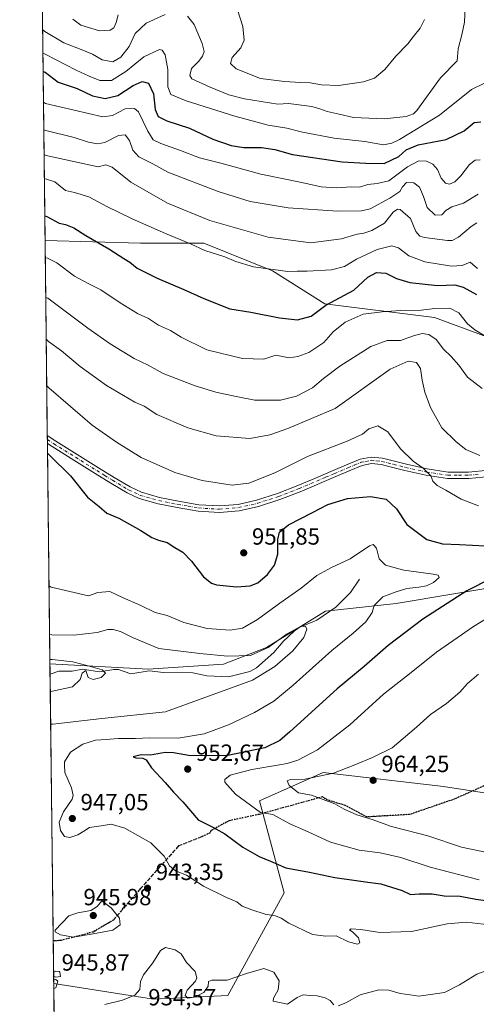
# Model space of a CAD drawing. Units: metres. Extents: x 579863 to 583310, y 4754344 to 4756698.
# Drawn here: x 579863 to 580059, y 4755399 to 4755821 of the extents above; entities that cross this region are included whole.
import ezdxf

# ---------------------------------------------------------------- set-up
doc = ezdxf.new("R2010")
doc.units = ezdxf.units.M
doc.header["$MEASUREMENT"] = 0
for name, pattern in [('DGN Style 3', [2.307223458686699, 1.648016756204785, -0.6592067024819142]), ('DGN Style 4', [2.6384748266838614, 1.318413404963828, -0.6592067024819142, 0.001648016756204785, -0.6592067024819142]), ('DGN Style 5', [1.1536117293433497, 0.4944050268614355, -0.6592067024819142])]:
    doc.linetypes.add(name, pattern=pattern)
for name, color, linetype, lineweight in [('Arbolado forestal CxS', 92, 'Continuous', 0), ('Camino Cxs', 7, 'Continuous', 0), ('Camino eje', 30, 'DGN Style 4', 13), ('Comarca CxS', 21, 'Continuous', 0), ('Comunidad Autónoma CxS', 142, 'Continuous', 0), ('Corriente natural lineal', 142, 'Continuous', 13), ('Curva de nivel maestra', 30, 'Continuous', 30), ('Curva de nivel normal', 30, 'Continuous', 0), ('Espacio natural protegido CxS', 121, 'Continuous', 0), ('Municipio CxS', 4, 'Continuous', 0), ('Provincia CxS', 1, 'Continuous', 0), ('Punto de cota en terreno', 7, 'Continuous', 0), ('Ruta', 7, 'DGN Style 5', 30), ('Rótulo de punto de cota en terreno', 7, 'Continuous', 0), ('Senda', 7, 'DGN Style 3', 0)]:
    doc.layers.add(name, color=color, linetype=linetype, lineweight=lineweight)
doc.styles.add('Style-Arial', font='txt')

# ---------------------------------------------------------------- blocks, each defined once
blk = doc.blocks.new('*U6')
at = {"layer": 'Arbolado forestal CxS', "color": 92, "linetype": 'Continuous', "lineweight": 0}
for points in [[(580113.3574999999, 4755481.6325, 965.7617000000029), (580045.1051000003, 4755492.2509, 962.4183000000049), (579993.5371000003, 4755498.318700001, 957.9168999999965), (579966.2358999997, 4755486.185500001, 956.3092000000034), (579976.8523000004, 4755446.7509, 947.3352000000014), (579952.5840999996, 4755402.7665, 939.5844000000071), (579920.7330999998, 4755401.2509, 937.4085000000051), (579878.023, 4755407.924900001, 945.2704999999987), (579876.4267999995, 4755544.7906, 934.813500000004), (579918.4533000002, 4755542.4507, 936.0831999999937), (579950.8443, 4755544.6479, 939.3549000000058), (579969.2112999996, 4755551.803900001, 940.9716000000045), (579994.4972999999, 4755567.2839, 941.3656999999948), (580024.7827000003, 4755570.6425, 945.7385999999971), (580074.2389000002, 4755578.884500001, 951.4579999999987)], [(580063.6429000003, 4755684.861300001, 970.5801000000066), (580041.2698999997, 4755693.1043, 968.9679999999935), (579994.1687000003, 4755698.992900001, 975.744200000001), (579971.7959000003, 4755713.123500001, 980.1965000000055), (579942.3580999998, 4755724.8991, 981.5129000000015), (579915.2751000002, 4755724.899700001, 977.9054999999935), (579874.3130000001, 4755726.0384, 972.1811000000017), (579868.4008999999, 4756232.9856, 1031.355800000005)]]:
    blk.add_polyline3d(points, dxfattribs=at)
blk = doc.blocks.new('5PATER')
at = {"layer": 'Punto de cota en terreno', "linetype": 'Continuous', "lineweight": 0}
h = blk.add_hatch(color=51, dxfattribs=at)
edge = h.paths.add_edge_path()
edge.add_ellipse((0, 0), major_axis=(-0.1095731443231308, -0.1110710700762829), ratio=0.9994222409660322, start_angle=0, end_angle=360)

msp = doc.modelspace()

# ---------------------------------------------------------------- linework, layer by layer
at = {"layer": 'Arbolado forestal CxS', "color": 92, "linetype": 'Continuous', "lineweight": 0, "extrusion": (0.001351931906944468, -0.1159246680496241, 0.9932570883802961), "elevation": -549556.385970355, "flags": 128}
msp.add_lwpolyline([(635293.1457045913, 4716733.585124127), (635293.1457045913, 4717244.008637519)], dxfattribs=at)
at = {"layer": 'Arbolado forestal CxS', "color": 92, "linetype": 'Continuous', "lineweight": 0, "extrusion": (0.002888439093435282, -0.2476663762983848, 0.9688410720912024), "elevation": -1175216.613959496, "flags": 128}
msp.add_lwpolyline([(635295.339671052, 4600832.303852549), (635295.339671052, 4600918.501456394)], dxfattribs=at)
at = {"layer": 'Arbolado forestal CxS', "color": 92, "linetype": 'Continuous', "lineweight": 0, "extrusion": (0.001366702846516545, -0.1172311908052599, 0.993103710609174), "elevation": -555772.845697213, "flags": 128}
msp.add_lwpolyline([(635274.2751181256, 4715921.886139251), (635274.2751181256, 4715923.587789151)], dxfattribs=at)
at = {"layer": 'Arbolado forestal CxS', "color": 92, "linetype": 'Continuous', "lineweight": 0, "extrusion": (0.001358594063093606, -0.1165356470446218, 0.9931855804380484), "elevation": -552469.7136366487, "flags": 128}
msp.add_lwpolyline([(635274.2748751584, 4716308.287030618), (635274.2748751584, 4716309.988540248)], dxfattribs=at)
at = {"layer": 'Arbolado forestal CxS', "color": 92, "linetype": 'Continuous', "lineweight": 0, "extrusion": (0.00190436950772097, -0.1632895188862187, 0.986576356091451), "elevation": -774504.0570170386, "flags": 128}
msp.add_lwpolyline([(635294.9246634434, 4684870.075466174), (635294.9246634434, 4684965.727887304)], dxfattribs=at)
at = {"layer": 'Arbolado forestal CxS', "color": 92, "linetype": 'Continuous', "lineweight": 0, "extrusion": (0.002127161127337297, -0.1822813451662997, 0.9832441133258327), "elevation": -864694.4609644763, "flags": 128}
msp.add_lwpolyline([(635328.7541705667, 4669055.829641221), (635328.7541705667, 4669060.361886409)], dxfattribs=at)
at = {"layer": 'Arbolado forestal CxS', "color": 92, "linetype": 'Continuous', "lineweight": 0, "extrusion": (-0.001092490931913593, 0.09368152796475541, 0.9956016159999703), "elevation": 445802.6543138368, "flags": 128}
msp.add_lwpolyline([(-635291.2230155371, -4727367.309385878), (-635291.2230155373, -4727482.04992588)], dxfattribs=at)
at = {"layer": 'Arbolado forestal CxS', "color": 92, "linetype": 'Continuous', "lineweight": 0, "extrusion": (-0.0003419480934794146, 0.02932624267808554, 0.9995698347598769), "elevation": 140204.8226319727, "flags": 128}
msp.add_lwpolyline([(-635283.5600185706, -4746253.401711873), (-635283.5600185707, -4746271.592372795)], dxfattribs=at)
at = {"layer": 'Arbolado forestal CxS', "color": 92, "linetype": 'Continuous', "lineweight": 0, "extrusion": (0.0005240235341004259, -0.04493472672500178, 0.9989897876021984), "elevation": -212434.7701644615, "flags": 128}
msp.add_lwpolyline([(635291.8364024995, 4743498.764831383), (635291.8364024995, 4743568.245340859)], dxfattribs=at)
at = {"layer": 'Arbolado forestal CxS', "color": 92, "linetype": 'Continuous', "lineweight": 0}
msp.add_polyline3d([(579876.4267999995, 4755544.7906, 934.813500000004), (579874.3130000001, 4755726.0384, 972.1811000000017), (579915.2751000002, 4755724.899700001, 977.9054999999935), (579942.3580999998, 4755724.8991, 981.5129000000015), (579971.7959000003, 4755713.123500001, 980.1965000000055), (579994.1687000003, 4755698.992900001, 975.744200000001), (580041.2698999997, 4755693.1043, 968.9679999999935), (580063.6429000003, 4755684.861300001, 970.5801000000066), (580100.1457000002, 4755671.9079, 970.9964000000037), (580139.0049000002, 4755670.729499999, 970.9217000000064), (580180.2187000001, 4755670.728900001, 979.8001999999979), (580220.2549000002, 4755670.7281, 984.8986000000004), (580247.1057000002, 4755668.3167, 985.2109000000056), (580244.9121000003, 4755636.9003, 978.0141000000004), (580228.6475000001, 4755601.872099999, 973.1450999999943), (580206.4981000006, 4755594.4889, 972.2483000000066), (580139.0034999996, 4755582.4155, 963.951199999996), (580074.2389000002, 4755578.884500001, 951.4579999999987), (580024.7827000003, 4755570.6425, 945.7385999999971), (579994.4972999999, 4755567.2839, 941.3656999999948), (579969.2112999996, 4755551.803900001, 940.9716000000045), (579950.8443, 4755544.6479, 939.3549000000058), (579918.4533000002, 4755542.4507, 936.0831999999937)], close=True, dxfattribs=at)
for points in [[(579876.4267999995, 4755544.7906, 934.813500000004), (579918.4533000002, 4755542.4507, 936.0831999999937), (579950.8443, 4755544.6479, 939.3549000000058), (579969.2112999996, 4755551.803900001, 940.9716000000045), (579994.4972999999, 4755567.2839, 941.3656999999948), (580024.7827000003, 4755570.6425, 945.7385999999971), (580074.2389000002, 4755578.884500001, 951.4579999999987), (580139.0034999996, 4755582.4155, 963.951199999996), (580206.4981000006, 4755594.4889, 972.2483000000066), (580228.6475000001, 4755601.872099999, 973.1450999999943), (580244.9121000003, 4755636.9003, 978.0141000000004), (580247.1057000002, 4755668.3167, 985.2109000000056), (580220.2549000002, 4755670.7281, 984.8986000000004), (580180.2187000001, 4755670.728900001, 979.8001999999979), (580139.0049000002, 4755670.729499999, 970.9217000000064), (580100.1457000002, 4755671.9079, 970.9964000000037), (580063.6429000003, 4755684.861300001, 970.5801000000066), (580041.2698999997, 4755693.1043, 968.9679999999935), (579994.1687000003, 4755698.992900001, 975.744200000001), (579971.7959000003, 4755713.123500001, 980.1965000000055), (579942.3580999998, 4755724.8991, 981.5129000000015), (579915.2751000002, 4755724.899700001, 977.9054999999935), (579874.3130000001, 4755726.0384, 972.1811000000017)], [(579878.023, 4755407.924900001, 945.2704999999987), (579920.7330999998, 4755401.2509, 937.4085000000051), (579952.5840999996, 4755402.7665, 939.5844000000071), (579976.8523000004, 4755446.7509, 947.3352000000014), (579966.2358999997, 4755486.185500001, 956.3092000000034), (579993.5371000003, 4755498.318700001, 957.9168999999965), (580045.1051000003, 4755492.2509, 962.4183000000049), (580113.3574999999, 4755481.6325, 965.7617000000029), (580177.0597000001, 4755481.6315, 980.7118999999948), (580230.1451000003, 4755466.463500001, 979.6445999999996), (580283.2301000003, 4755449.778700001, 954.0090000000055), (580306.4474999999, 4755432.7291, 944.6827000000048), (580336.9855000004, 4755424.1799, 938.2339999999967), (580364.9139, 4755427.2739, 940.0043000000006), (580366.4479, 4755432.970899999, 939.3326999999991), (580380.7755000005, 4755444.432700001, 941.8730999999971), (580410.3849, 4755452.0733, 949.3880000000064), (580439.9946999997, 4755463.5339, 956.3031000000047), (580464.8283000002, 4755470.219699999, 963.2146999999969), (580484.8865, 4755477.860300001, 966.4075000000012), (580520.2269000001, 4755493.1417, 970.6876999999951), (580553.6573000001, 4755500.782099999, 973.0008999999991), (580591.8629000001, 4755503.646700001, 973.4305000000023), (580605.5027000001, 4755487.9857, 982.0832999999985)], [(579878.8323999997, 4755338.519300001, 942.1483000000007), (579878.023, 4755407.924900001, 945.2704999999987), (579920.7330999998, 4755401.2509, 937.4085000000051), (579952.5840999996, 4755402.7665, 939.5844000000071), (579976.8523000004, 4755446.7509, 947.3352000000014), (579966.2358999997, 4755486.185500001, 956.3092000000034), (579993.5371000003, 4755498.318700001, 957.9168999999965), (580045.1051000003, 4755492.2509, 962.4183000000049), (580113.3574999999, 4755481.6325, 965.7617000000029), (580177.0597000001, 4755481.6315, 980.7118999999948), (580230.1451000003, 4755466.463500001, 979.6445999999996), (580283.2301000003, 4755449.778700001, 954.0090000000055), (580306.4474999999, 4755432.7291, 944.6827000000048), (580336.9855000004, 4755424.1799, 938.2339999999967), (580364.9139, 4755427.2739, 940.0043000000006), (580366.4479, 4755432.970899999, 939.3326999999991), (580380.7755000005, 4755444.432700001, 941.8730999999971), (580410.3849, 4755452.0733, 949.3880000000064), (580439.9946999997, 4755463.5339, 956.3031000000047)]]:
    msp.add_polyline3d(points, dxfattribs=at)
at = {"layer": 'Camino Cxs', "color": 7, "linetype": 'Continuous', "lineweight": 0, "extrusion": (0.002178371369657576, -0.1868533974977931, 0.982385394100354), "elevation": -886401.8937843476, "flags": 128}
msp.add_lwpolyline([(635274.274996642, 4665091.46126698), (635274.274996642, 4665094.901698482)], dxfattribs=at)
at = {"layer": 'Camino Cxs', "color": 7, "linetype": 'Continuous', "lineweight": 0}
for points in [[(580064.8501000004, 4755624.960100001, 966.4832000000025), (580055.9001000002, 4755624.130100001, 964.064599999998), (580046.8101000004, 4755624.110099999, 964.7265999999945), (580037.5601000004, 4755625.550100001, 965.1021999999939), (580028.5201000003, 4755627.520099999, 960.5050000000047), (580023.3201000001, 4755628.860099999, 957.747199999998), (580018.3800999997, 4755630.100099999, 957.1965999999958), (580014.1700999998, 4755630.5101, 956.2911000000023), (580010.1501000002, 4755629.7301, 956.0861000000004), (580004.6501000002, 4755627.420100001, 956.0843000000023), (579998.9001000002, 4755624.9801, 958.7114000000003), (579983.6901000004, 4755618.5001, 960.7158999999956), (579974.8701, 4755615.130100001, 960.1103000000004), (579965.7200999996, 4755612.1801, 958.7197000000016), (579957.4600999998, 4755610.290100001, 955.5295000000042), (579949.0701000001, 4755609.5801, 955.7456999999995), (579939.9200999998, 4755610.140100001, 956.6924), (579930.9200999998, 4755611.6801, 955.5148999999947), (579922.7600999996, 4755613.3301, 956.5757000000013), (579914.6601, 4755615.610099999, 958.6785999999993), (579909.4501, 4755618.040100001, 958.922900000005), (579902.5201000003, 4755622.170100001, 959.073900000003), (579895.7801000001, 4755626.3301, 957.4593000000023), (579886.5900999998, 4755632.050100001, 960.0194999999949), (579877.3800999997, 4755637.8101, 958.6861999999965), (579875.3300999999, 4755639.1501, 959.149900000004), (579875.3262999998, 4755639.152600001, 959.1502999999939), (579875.2868999997, 4755642.532199999, 959.7933000000049), (579875.2901, 4755642.530099999, 959.793399999995), (579878.9001000002, 4755640.170100001, 959.9281000000047), (579888.0701000001, 4755634.440099999, 960.5301999999939), (579897.2600999996, 4755628.720100001, 959.1967000000004), (579903.9700999996, 4755624.5701, 959.8886000000057), (579910.7701000003, 4755620.520099999, 959.9962999999989), (579915.6401000004, 4755618.2501, 958.6667000000016), (579923.4200999998, 4755616.0601, 958.1487999999954), (579931.4401000004, 4755614.440099999, 957.1477000000014), (579940.2401000002, 4755612.9301, 959.905899999998), (579949.0401, 4755612.390100001, 958.7225999999937), (579957.0301000001, 4755613.0701, 957.6478000000062), (579964.9700999996, 4755614.890100001, 960.136599999998), (579973.9401000004, 4755617.780099999, 960.5111000000034), (579982.6401000004, 4755621.100099999, 961.4375), (579990.2200999996, 4755624.3301, 962.4315999999964), (579997.8101000004, 4755627.5601, 960.2020000000049), (580003.5601000004, 4755630.0001, 959.0687000000034), (580009.3300999999, 4755632.4301, 959.142200000002), (580014.0401, 4755633.350099999, 958.6848000000028), (580018.8601000002, 4755632.870100001, 959.8861000000034), (580024.0100999996, 4755631.5801, 961.5871999999945), (580029.1700999998, 4755630.2501, 963.2059000000008), (580038.0701000001, 4755628.3101, 966.2639999999956), (580047.0201000003, 4755626.920100001, 966.7722999999969), (580055.7701000003, 4755626.9301, 965.8488000000071), (580064.5601000004, 4755627.7501, 966.4850000000006)], [(579875.2868999997, 4755642.532199999, 959.7933000000049), (579875.2901, 4755642.530099999, 959.793399999995), (579878.9001000002, 4755640.170100001, 959.9281000000047), (579888.0701000001, 4755634.440099999, 960.5301999999939), (579897.2600999996, 4755628.720100001, 959.1967000000004), (579903.9700999996, 4755624.5701, 959.8886000000057), (579910.7701000003, 4755620.520099999, 959.9962999999989), (579915.6401000004, 4755618.2501, 958.6667000000016), (579923.4200999998, 4755616.0601, 958.1487999999954), (579931.4401000004, 4755614.440099999, 957.1477000000014), (579940.2401000002, 4755612.9301, 959.905899999998), (579949.0401, 4755612.390100001, 958.7225999999937), (579957.0301000001, 4755613.0701, 957.6478000000062), (579964.9700999996, 4755614.890100001, 960.136599999998), (579973.9401000004, 4755617.780099999, 960.5111000000034), (579982.6401000004, 4755621.100099999, 961.4375), (579990.2200999996, 4755624.3301, 962.4315999999964), (579997.8101000004, 4755627.5601, 960.2020000000049), (580003.5601000004, 4755630.0001, 959.0687000000034), (580009.3300999999, 4755632.4301, 959.142200000002), (580014.0401, 4755633.350099999, 958.6848000000028), (580018.8601000002, 4755632.870100001, 959.8861000000034), (580024.0100999996, 4755631.5801, 961.5871999999945), (580029.1700999998, 4755630.2501, 963.2059000000008), (580038.0701000001, 4755628.3101, 966.2639999999956), (580047.0201000003, 4755626.920100001, 966.7722999999969), (580055.7701000003, 4755626.9301, 965.8488000000071), (580064.5601000004, 4755627.7501, 966.4850000000006)], [(580064.8501000004, 4755624.960100001, 966.4832000000025), (580055.9001000002, 4755624.130100001, 964.064599999998), (580046.8101000004, 4755624.110099999, 964.7265999999945), (580037.5601000004, 4755625.550100001, 965.1021999999939), (580028.5201000003, 4755627.520099999, 960.5050000000047), (580023.3201000001, 4755628.860099999, 957.747199999998), (580018.3800999997, 4755630.100099999, 957.1965999999958), (580014.1700999998, 4755630.5101, 956.2911000000023), (580010.1501000002, 4755629.7301, 956.0861000000004), (580004.6501000002, 4755627.420100001, 956.0843000000023), (579998.9001000002, 4755624.9801, 958.7114000000003), (579983.6901000004, 4755618.5001, 960.7158999999956), (579974.8701, 4755615.130100001, 960.1103000000004), (579965.7200999996, 4755612.1801, 958.7197000000016), (579957.4600999998, 4755610.290100001, 955.5295000000042), (579949.0701000001, 4755609.5801, 955.7456999999995), (579939.9200999998, 4755610.140100001, 956.6924), (579930.9200999998, 4755611.6801, 955.5148999999947), (579922.7600999996, 4755613.3301, 956.5757000000013), (579914.6601, 4755615.610099999, 958.6785999999993), (579909.4501, 4755618.040100001, 958.922900000005), (579902.5201000003, 4755622.170100001, 959.073900000003), (579895.7801000001, 4755626.3301, 957.4593000000023), (579886.5900999998, 4755632.050100001, 960.0194999999949), (579877.3800999997, 4755637.8101, 958.6861999999965), (579875.3300999999, 4755639.1501, 959.149900000004), (579875.3262999998, 4755639.152600001, 959.1503999999987)]]:
    msp.add_polyline3d(points, dxfattribs=at)
at = {"layer": 'Camino eje', "color": 30, "linetype": 'DGN Style 4', "lineweight": 13}
msp.add_polyline3d([(579875.3065999999, 4755640.842399999, 959.4710999999952), (579875.3101000004, 4755640.840100001, 959.4712000000001), (579878.1401000004, 4755638.9901, 959.3362999999954), (579882.7451, 4755636.110099999, 960.5945999999967), (579887.3300999999, 4755633.245100001, 960.327099999995), (579896.5201000003, 4755627.5251, 958.353099999993), (579899.8750999998, 4755625.450099999, 958.555600000007), (579903.2451, 4755623.370100001, 959.763699999996), (579910.1101000002, 4755619.280099999, 959.5957999999956), (579915.1501000002, 4755616.9301, 958.6576999999961), (579923.0900999998, 4755614.6951, 957.3603000000004), (579931.1801000005, 4755613.0601, 956.2372999999935), (579935.5800999999, 4755612.3051, 957.1760000000068), (579940.0800999999, 4755611.5351, 958.3932999999961), (579949.0551000005, 4755610.985099999, 957.2308000000049), (579957.2451, 4755611.6801, 956.5555000000023), (579965.3450999996, 4755613.5351, 959.3686000000017), (579974.4051000001, 4755616.4551, 960.2317999999941), (579983.1651, 4755619.800100001, 961.061400000006), (579994.5601000004, 4755624.655099999, 960.974199999997), (579998.3551000003, 4755626.270099999, 959.4584000000032), (580004.1051000003, 4755628.710100001, 957.5773000000045), (580006.8551000003, 4755629.8651, 957.4646999999969), (580009.7401000002, 4755631.0801, 957.5668000000006), (580011.7500999998, 4755631.470100001, 956.9483000000038), (580014.1051000003, 4755631.9301, 957.3372999999993), (580016.5151000004, 4755631.690099999, 957.785600000003), (580018.6201, 4755631.485099999, 958.483699999997), (580023.6651, 4755630.220100001, 959.6946000000027), (580028.8450999996, 4755628.8851, 961.9162999999972), (580037.8151000004, 4755626.9301, 965.721399999995), (580046.9151, 4755625.515100001, 965.7425999999978), (580051.4600999998, 4755625.5251, 965.2875000000058), (580055.8350999998, 4755625.530099999, 964.9542999999976), (580060.3101000004, 4755625.9451, 965.434500000003)], dxfattribs=at)
at = {"layer": 'Comarca CxS', "color": 21, "linetype": 'Continuous', "lineweight": 0, "flags": 128}
msp.add_lwpolyline([(582254.2455475881, 4754372.108433504), (580958.8444352347, 4754356.737524049), (580133.9444684726, 4754346.94946491), (579890.4300006079, 4754344.059982417), (579863.4500006092, 4756657.509982391)], dxfattribs=at)
at = {"layer": 'Comunidad Autónoma CxS', "color": 142, "linetype": 'Continuous', "lineweight": 0, "flags": 128}
msp.add_lwpolyline([(580133.9444684726, 4754346.94946491), (579890.4300006079, 4754344.059982417), (579863.4500006092, 4756657.509982391), (580065.3879298702, 4756659.907547059), (583261.9800006361, 4756697.859982393), (583267.516678413, 4756242.837510965), (583290.130000636, 4754384.399982415), (582254.2455475881, 4754372.108433504), (580958.8444352347, 4754356.737524049)], close=True, dxfattribs=at)
at = {"layer": 'Corriente natural lineal', "color": 142, "linetype": 'Continuous', "lineweight": 13}
msp.add_polyline3d([(580009, 4755581, 942.3702000000048), (580005.1420999998, 4755575.3234, 941.7734000000056), (579998.9771999996, 4755569.0823, 941.304999999993), (579990.7840999998, 4755563.5196, 940.8369999999996), (579983.2799000005, 4755560.2948, 940.7737999999954), (579981.0564000001, 4755558.825200001, 940.7207999999956), (579976.3658999996, 4755554.351500001, 940.4137000000047), (579972.3060999997, 4755549.677200001, 939.9633999999934), (579964.9543000003, 4755543.122099999, 939.2687000000006), (579962.1306999996, 4755541.469900001, 938.936799999996), (579952.9488000004, 4755539.253000001, 937.9461000000011), (579943.6928000003, 4755539.707900001, 937.1781000000047), (579937.6253000004, 4755540.8586, 937.0240000000049), (579925.0257000001, 4755541.1073, 936.0448999999935), (579918.9748000001, 4755541.741699999, 936.0173000000068), (579911.0696999999, 4755540.4387, 935.7592000000004), (579905.8562000003, 4755542.306399999, 935.7066000000051), (579903.8043999998, 4755542.3474, 935.5521000000008), (579897.6983000003, 4755541.379100001, 934.9483999999939), (579890.3937999997, 4755542.465100001, 934.7847999999941), (579885.9064999997, 4755541.591600001, 934.5059000000037), (579880.2933, 4755541.6327, 934.2244000000064), (579876.4787999997, 4755540.3347, 933.9872999999935)], dxfattribs=at)
at = {"layer": 'Curva de nivel maestra', "color": 30, "linetype": 'Continuous', "lineweight": 30, "flags": 128}
for points, elevation in [([(579873.4693999998, 4755798.375600001), (579874.4100000003, 4755798.1601), (579879.9699999997, 4755793.9101), (579888.0499999998, 4755791.200099999), (579894.5999999996, 4755788.0801), (579900.0999999996, 4755786.870100001), (579905.4500000002, 4755788.130100001), (579912.1200000001, 4755792.470100001), (579915.9000000004, 4755794.120100001), (579918.6200000001, 4755793.450099999), (579920.7599999999, 4755788.860099999), (579921.5300000003, 4755782.120100001), (579922.8600000005, 4755779.200099999), (579926.5700000003, 4755777.280099999), (579936.1600000003, 4755774.170100001), (579946.29, 4755769.530099999), (579954.0099999999, 4755766.700099999), (579959.5199999996, 4755765.960100001), (579967.0899999999, 4755765.940099999), (579972.8600000005, 4755764.9901), (579980.3300000001, 4755762.960100001), (580001.6600000003, 4755759.7601), (580011.8399999999, 4755759.1501), (580019.7000000002, 4755758.970100001), (580025.8899999997, 4755762.0101), (580029.0999999996, 4755764.890100001), (580034.25, 4755767.020099999), (580046.1799999997, 4755769.350099999), (580053.8899999997, 4755773.0701), (580058.2699999996, 4755776.640100001), (580061.1100000005, 4755776.850099999)], 1000), ([(579874.1900000004, 4755736.5891), (579875.1299999999, 4755736.3301), (579880.4000000004, 4755733.420100001), (579883.0599999996, 4755732.870100001), (579886.6399999997, 4755731.5001), (579891.7999999998, 4755728.140100001), (579901.6200000001, 4755722.5101), (579908.0199999996, 4755718.3301), (579910.7199999997, 4755716.770099999), (579913.8399999999, 4755714.220100001), (579922.2999999998, 4755709.9001), (579933.8300000001, 4755705.1501), (579942.3399999999, 4755701.2401), (579953.4900000002, 4755696.850099999), (579962.5, 4755695.4301), (579974.7300000004, 4755692.880100001), (579982.5599999996, 4755692.100099999), (579988.3399999999, 4755693.630100001), (579994.6699999999, 4755698.360099999), (580006.6699999999, 4755704.780099999), (580012.5999999996, 4755710.4101), (580016.3099999996, 4755712.360099999), (580020.3200000003, 4755712.0101), (580024.8600000005, 4755709.7301), (580030.6200000001, 4755708.050100001), (580042.54, 4755706.790100001), (580049.8600000005, 4755707.040100001), (580053.4299999997, 4755706.1501), (580059.1799999997, 4755702.870100001)], 975), ([(579875.3740999997, 4755635.0549), (579876.3200000003, 4755634.050100001), (579885.1600000003, 4755625.300100001), (579892.4800000004, 4755616.1601), (579897.54, 4755612.220100001), (579900.79, 4755609.3301), (579906.0099999999, 4755607.100099999), (579915.4100000003, 4755601.950099999), (579920.0899999999, 4755598.880100001), (579922.9600000001, 4755597.7501), (579926.6799999997, 4755596.800100001), (579929.9800000004, 4755594.550100001), (579933.3399999999, 4755592.640100001), (579937.1100000005, 4755588.6801), (579942.29, 4755581.9901), (579945.6200000001, 4755579.380100001), (579947.7400000002, 4755578.670100001), (579956.3499999996, 4755577.780099999), (579962.1600000003, 4755578.170100001), (579965.4800000004, 4755579.540100001), (579969.6600000003, 4755583.020099999), (579972.7100000001, 4755587.020099999), (579974.0700000003, 4755591.690099999), (579974.0999999996, 4755598.020099999), (579974.8200000003, 4755601.140100001), (579978.6600000003, 4755604.360099999), (579989, 4755609.5601), (579995.4800000004, 4755612.970100001), (580003.9299999997, 4755615.540100001), (580013.8200000003, 4755616.4001), (580020.4400000004, 4755615.2501), (580024.9800000004, 4755611.120100001), (580029.3899999997, 4755604.4001), (580037.9000000004, 4755598.0601), (580044.6699999999, 4755596.140100001), (580051.9900000002, 4755595.9001), (580063.0499999998, 4755595.2501)], 950), ([(580065.5, 4755581.340100001), (580055.0099999999, 4755576.100099999), (580036.1699999999, 4755563.860099999), (580021.3399999999, 4755552.5801), (580011, 4755543.6501), (579999.4800000004, 4755534.040100001), (579979.25, 4755515.620100001), (579974.9699999997, 4755512.020099999), (579968.5599999996, 4755508.800100001), (579952.5899999999, 4755505.600099999), (579936.6500000004, 4755505.4001), (579929.3700000001, 4755506.7401), (579925.7300000004, 4755506.790100001), (579919.5, 4755505.700099999), (579915.5800000001, 4755505.7501), (579912.1200000001, 4755505.0101), (579913.2000000002, 4755504.5101), (579916.1799999997, 4755504.4301), (579917.7199999997, 4755503.640100001), (579919.9100000003, 4755500.2301), (579925.7800000003, 4755493.920100001), (579929.3799999999, 4755489.770099999), (579933.3200000003, 4755485.670100001), (579939.9900000002, 4755478.0001), (579946.1699999999, 4755474.8301), (579951.4199999999, 4755472.030099999), (579959.1100000005, 4755466.2401), (579966.1100000005, 4755462.280099999), (579971, 4755460.2401), (579977.4800000004, 4755457.4001), (579987.5800000001, 4755455.5701), (579998.4800000004, 4755453.2501), (580007.6699999999, 4755452.040100001), (580012.7000000002, 4755451.2501), (580018.1799999997, 4755450.540100001), (580027.2999999998, 4755447.7301), (580030.9699999997, 4755445.950099999), (580034.5899999999, 4755446.280099999), (580040.2300000004, 4755446.3201), (580045.3399999999, 4755445.470100001), (580052.1799999997, 4755445.2501), (580058.9600000001, 4755444.0701), (580070.5999999996, 4755442.380100001)], 950)]:
    msp.add_lwpolyline(points, dxfattribs=dict(at, elevation=elevation))
at = {"layer": 'Curva de nivel normal', "color": 30, "linetype": 'Continuous', "lineweight": 0, "flags": 128}
for points, elevation in [([(579935.3799999999, 4755822.060000001), (579938.1799999997, 4755818.52), (579941.6600000003, 4755810.359999999), (579942.4600000001, 4755806.980000001), (579941.7999999998, 4755805.02), (579940.2000000002, 4755802.859999999), (579937.0999999996, 4755799.710000001), (579936.2999999998, 4755796.77), (579937.1699999999, 4755795.33), (579945.1399999997, 4755791.730000001), (579953.1399999997, 4755788.460000001), (579959.8399999999, 4755786.74), (579974.0300000003, 4755784.390000001), (579978.7000000002, 4755784.710000001), (579988.7100000001, 4755783.390000001), (579992.1399999997, 4755782.51), (579995.1799999997, 4755781.300000001), (580000.3099999996, 4755780.220000001), (580006.5300000003, 4755778.689999999), (580019.6200000001, 4755778.199999999), (580029, 4755779.15), (580032.2100000001, 4755780.33), (580033.5700000003, 4755781.74), (580043.7400000002, 4755795.779999999), (580050.9800000004, 4755803.02), (580051.2999999998, 4755808.100000001), (580052.9900000002, 4755814.189999999), (580054.1100000005, 4755819.609999999), (580054.4199999999, 4755826.039999999)], 1010), ([(579956.8499999996, 4755824.779999999), (579959.04, 4755817.77), (579959.5899999999, 4755811.789999999), (579958.29, 4755808.5), (579954.5, 4755804.449999999), (579953.8600000005, 4755801.880000001), (579956.2000000002, 4755799.529999999), (579966.6699999999, 4755795.49), (579977, 4755794.199999999), (579983.8300000001, 4755793.74), (579987.9699999997, 4755793.65), (579992.8300000001, 4755792.67), (580000, 4755792.470000001), (580010.7199999997, 4755794.060000001), (580015.4400000004, 4755795.57), (580019.9400000004, 4755799.350000001), (580024.6500000004, 4755805.02), (580029.8200000003, 4755810.350000001), (580032.0700000003, 4755813.350000001), (580035.04, 4755817.02), (580036.8799999999, 4755820.689999999)], 1015), ([(579873.2594, 4755816.388499999), (579874.2000000002, 4755815.619999999), (579882.3899999997, 4755810.77), (579889.8200000003, 4755807.890000001), (579894.6600000003, 4755805.92), (579898.8300000001, 4755803.369999999), (579903.4199999999, 4755802.600000001), (579906.8600000005, 4755804.550000001), (579910.3300000001, 4755809.15), (579912.9800000004, 4755814.680000001), (579917.6100000005, 4755819.09), (579925.8200000003, 4755822.779999999)], 1010), ([(579886.2000000002, 4755820.880000001), (579889.6299999999, 4755818.310000001), (579897.5999999996, 4755815.779999999), (579902.1799999997, 4755816.07), (579903.7400000002, 4755817.199999999), (579904.8399999999, 4755819.350000001), (579905.7199999997, 4755822.640000001)], 1015), ([(579873.3765000004, 4755806.343699999), (579874.3200000003, 4755805.83), (579887.5899999999, 4755799.07), (579893.1900000004, 4755796.380000001), (579897.7599999999, 4755794.539999999), (579902.8600000005, 4755794.539999999), (579909, 4755798.460000001), (579916.6299999999, 4755804.76), (579923.3600000005, 4755807.789999999), (579924.5800000001, 4755807.600000001), (579925.8499999996, 4755805.529999999), (579926.8799999999, 4755799.24), (579926.9100000003, 4755791.930000001), (579928.2699999996, 4755788.65), (579934.8099999996, 4755785.939999999), (579955.5999999996, 4755779.300000001), (579969.9000000004, 4755775.430000001), (579978, 4755774.100000001), (579984.6699999999, 4755772.439999999), (579998.2599999999, 4755769.83), (580011.3099999996, 4755768.390000001), (580019.4000000004, 4755767.08), (580022.9900000002, 4755767.699999999), (580026.1500000004, 4755769.279999999), (580043.3899999997, 4755779.789999999), (580057, 4755790.699999999), (580062.3399999999, 4755793.300000001)], 1005), ([(579873.6213999996, 4755785.3464), (579874.5599999996, 4755784.720000001), (579899.0199999996, 4755779.039999999), (579903.2599999999, 4755779.630000001), (579908.7199999997, 4755782.439999999), (579912.5999999996, 4755782.550000001), (579914.3499999996, 4755781.199999999), (579918.3300000001, 4755772.9), (579920.6600000003, 4755769.199999999), (579924, 4755767.560000001), (579932.3399999999, 4755764.58), (579940.5, 4755761.470000001), (579949.6399999997, 4755759.15), (579966.8300000001, 4755754.42), (579984.3399999999, 4755750.91), (579992.6699999999, 4755749.060000001), (579999, 4755748.609999999), (580005.6699999999, 4755749.039999999), (580009, 4755748.970000001), (580012.6699999999, 4755750.060000001), (580016.6699999999, 4755750.529999999), (580021.6699999999, 4755751.67), (580029.6699999999, 4755757.550000001), (580034.5300000003, 4755760.15), (580037.7800000003, 4755760.02), (580040.5199999996, 4755758.75), (580042.4800000004, 4755756.470000001), (580044.04, 4755752.730000001), (580045.9100000003, 4755750.59), (580047.6699999999, 4755750.15), (580049.8600000005, 4755751.16), (580052.4699999997, 4755753.76), (580056.2400000002, 4755758.59), (580058.6699999999, 4755760.480000001), (580060.7800000003, 4755760.609999999)], 995), ([(579873.7599999999, 4755773.462900001), (579874.7000000002, 4755773.109999999), (579886.7599999999, 4755770.140000001), (579892.9400000004, 4755768.199999999), (579896.75, 4755767.430000001), (579899.9600000001, 4755768.09), (579905.7300000004, 4755770.970000001), (579908.6699999999, 4755771.359999999), (579910.54, 4755768.949999999), (579911.9600000001, 4755764.710000001), (579914.5, 4755761.84), (579920.5800000001, 4755758.92), (579926.9500000002, 4755755.300000001), (579948.5199999996, 4755747.07), (579962.2699999996, 4755742.74), (579978.4400000004, 4755740.060000001), (579999.7699999996, 4755738.609999999), (580009.9100000003, 4755738.84), (580013.6500000004, 4755739.65), (580022, 4755744.220000001), (580026.3399999999, 4755747), (580027.5, 4755749.060000001), (580029.2599999999, 4755750.850000001), (580032.4199999999, 4755750.77), (580034.8200000003, 4755748.84), (580036.5199999996, 4755744.869999999), (580038.1200000001, 4755740.130000001), (580041.5599999996, 4755736.91), (580044.2800000003, 4755737.09), (580046.04, 4755738.930000001), (580048.6900000004, 4755740.430000001), (580053.5899999999, 4755741.99), (580059.9800000004, 4755745.930000001)], 990), ([(579873.8838999998, 4755762.835000001), (579874.8200000003, 4755762.51), (579897.0800000001, 4755757.67), (579900.3399999999, 4755758.470000001), (579903.1500000004, 4755757.449999999), (579911.0300000003, 4755751.050000001), (579926.79, 4755742.119999999), (579944.9900000002, 4755734.57), (579969.9199999999, 4755727.470000001), (579988.2300000004, 4755725.100000001), (580001.3399999999, 4755726.82), (580008.0099999999, 4755728.77), (580010.8600000005, 4755729.230000001), (580014.2999999998, 4755730.380000001), (580019.7599999999, 4755733.52), (580023.4900000002, 4755738.220000001), (580025.3200000003, 4755739.52), (580026.4600000001, 4755739.310000001), (580030.9100000003, 4755735.51), (580033.1900000004, 4755729.9), (580034.9500000002, 4755727.92), (580036.9600000001, 4755727.310000001), (580046.7199999997, 4755726), (580048.79, 4755726.060000001), (580051.5199999996, 4755727.5), (580056.8600000005, 4755732.09), (580059.3899999997, 4755733.66)], 985), ([(580059.6299999999, 4755714.140000001), (580056.4800000004, 4755716.82), (580053, 4755715.359999999), (580048.4500000002, 4755715.029999999), (580037.0300000003, 4755716.939999999), (580030.1399999997, 4755719.449999999), (580025.7800000003, 4755722.9), (580022.8600000005, 4755723.74), (580016.6799999997, 4755722.279999999), (580007.7999999998, 4755718.060000001), (580002.6699999999, 4755714.960000001), (579997, 4755713.439999999), (579986.6699999999, 4755712.890000001), (579982.3399999999, 4755712.970000001), (579978.3399999999, 4755712.810000001), (579963.6699999999, 4755714.850000001), (579956.0999999996, 4755717.029999999), (579951.4199999999, 4755719.109999999), (579942.8200000003, 4755721.83), (579936.7000000002, 4755724.630000001), (579925.8899999997, 4755729.02), (579911.6200000001, 4755735.34), (579900.8600000005, 4755740.66), (579893.0999999996, 4755744.779999999), (579886.9800000004, 4755746.66), (579883.0899999999, 4755747.439999999), (579878.4900000002, 4755751.130000001), (579874.9400000004, 4755752.32), (579874.0038000002, 4755752.5548)], 980), ([(579874.3968000002, 4755718.8543), (579875.3300000001, 4755718.5), (579879.3099999996, 4755716.52), (579886.9299999997, 4755710.74), (579892.7999999998, 4755707.680000001), (579898.1799999997, 4755705.01), (579906.4600000001, 4755699.359999999), (579914, 4755694.869999999), (579918.6699999999, 4755692.65), (579923, 4755689.800000001), (579928.0800000001, 4755687.57), (579932.6299999999, 4755684.74), (579943.6200000001, 4755679.310000001), (579958.9299999997, 4755675.550000001), (579968.1100000005, 4755675.220000001), (579973.1600000003, 4755676.960000001), (579979, 4755675.880000001), (579982.6699999999, 4755676.34), (579987.3399999999, 4755678.16), (579993.8099999996, 4755682.32), (579997.8499999996, 4755686.9), (580002.9500000002, 4755691.07), (580010.6699999999, 4755694.59), (580018.7199999997, 4755695.460000001), (580026.5, 4755696.02), (580035.5300000003, 4755696.230000001), (580041.3399999999, 4755696.9), (580047.79, 4755697.08), (580051.6200000001, 4755695.039999999), (580055.3600000005, 4755690.449999999), (580058.4800000004, 4755687.779999999), (580069, 4755681.34)], 970), ([(579874.5965999998, 4755701.726100001), (579875.5300000003, 4755701.300000001), (579892.6200000001, 4755688.58), (579902.1600000003, 4755681.84), (579912.5800000001, 4755675.600000001), (579918.5199999996, 4755672.66), (579924.9900000002, 4755669.16), (579938.7000000002, 4755663.84), (579947.4900000002, 4755661.17), (579956.2699999996, 4755659.289999999), (579964.2699999996, 4755657.689999999), (579975.2000000002, 4755657.689999999), (579982.0800000001, 4755659.42), (579988.9100000003, 4755663.02), (579993.6699999999, 4755667.029999999), (580000.6799999997, 4755672.279999999), (580013.8899999997, 4755680.67), (580020.8899999997, 4755683.199999999), (580026.6699999999, 4755683.289999999), (580032.2199999997, 4755685.220000001), (580035.8799999999, 4755686.180000001), (580038.7699999996, 4755685.859999999), (580041.9100000003, 4755683.720000001), (580045.0599999996, 4755679.5), (580048.3200000003, 4755676.439999999), (580051.7000000002, 4755672.689999999), (580055.4199999999, 4755667.609999999), (580061.6900000004, 4755662.74)], 965), ([(580060.5899999999, 4755633.939999999), (580054.5899999999, 4755636.609999999), (580050.4400000004, 4755639.92), (580044.3099999996, 4755645.82), (580039.4500000002, 4755654.59), (580037.0899999999, 4755661.109999999), (580035.9699999997, 4755666.32), (580035.2699999996, 4755671.289999999), (580033.4400000004, 4755673.789999999), (580029.9299999997, 4755674.4), (580022.2400000002, 4755670.9), (579998.6699999999, 4755654.09), (579978.4100000003, 4755645.550000001), (579970.6100000005, 4755642.810000001), (579962.1200000001, 4755641.310000001), (579947.6100000005, 4755642.359999999), (579935.54, 4755645.800000001), (579922.2300000004, 4755651.59), (579916.8499999996, 4755655.140000001), (579912.7999999998, 4755656.9), (579900.6600000003, 4755664), (579889.3099999996, 4755672.16), (579881.3300000001, 4755678.84), (579875.75, 4755682.82), (579874.806, 4755683.768999999)], 960), ([(579875.0384000001, 4755663.8399), (579875.9800000004, 4755662.930000001), (579894.5300000003, 4755647.050000001), (579905, 4755639.699999999), (579915.5800000001, 4755633.199999999), (579930, 4755626.76), (579941.5800000001, 4755623.300000001), (579954.4600000001, 4755621.230000001), (579961.6399999997, 4755622.15), (579972.7699999996, 4755626.539999999), (579986.75, 4755633.59), (580003.7699999996, 4755640.109999999), (580010.3399999999, 4755643.180000001), (580013.0599999996, 4755645.460000001), (580016.9299999997, 4755646.699999999), (580021.2599999999, 4755644.130000001), (580026.6399999997, 4755636.850000001), (580032, 4755631.52), (580036.4000000004, 4755628.550000001), (580039.6200000001, 4755625.32), (580040.4900000002, 4755623.02), (580042.3099999996, 4755621.130000001), (580046.0199999996, 4755619.130000001), (580052.6600000003, 4755615.33), (580060.04, 4755612.390000001)], 955), ([(579876.0372000001, 4755578.194599999), (579876.9699999997, 4755577.630000001), (579892.9699999997, 4755573.869999999), (579896.9199999999, 4755575.310000001), (579902.0199999996, 4755575.779999999), (579907.5199999996, 4755573.210000001), (579915.3499999996, 4755569.699999999), (579921.5199999996, 4755566.83), (579926.6699999999, 4755565.49), (579933.75, 4755562.52), (579943.8399999999, 4755559.939999999), (579953.6699999999, 4755559.15), (579959, 4755559.99), (579965.4100000003, 4755563.76), (579974.9800000004, 4755570.720000001), (579984.0899999999, 4755577.15), (579990.7199999997, 4755582.57), (579997.0199999996, 4755586.050000001), (580005, 4755589.730000001), (580013.3200000003, 4755595.359999999), (580014.9100000003, 4755595.859999999), (580016.3799999999, 4755594.359999999), (580017.4600000001, 4755589.689999999), (580020.2300000004, 4755586.980000001), (580028.1200000001, 4755584.869999999), (580040.6900000004, 4755583.17), (580042.7300000004, 4755582.75), (580043.2000000002, 4755581.800000001), (580040.7100000001, 4755579.600000001), (580037.8399999999, 4755578.24), (580034.5499999998, 4755577.57), (580029.3700000001, 4755577.050000001), (580024.75, 4755575.58), (580019.0999999996, 4755573.41), (580015.3899999997, 4755569.77), (580014.4699999997, 4755566.76), (580011.75, 4755562.82), (580006.4100000003, 4755557.890000001), (579997.1600000003, 4755550.49), (579980.7000000002, 4755535.689999999), (579972.3399999999, 4755528.859999999), (579964.04, 4755523.949999999), (579953, 4755518.680000001), (579942.5700000003, 4755514.800000001), (579931.3200000003, 4755512.91), (579919.0199999996, 4755513.039999999), (579913.1100000005, 4755512.800000001), (579905.5899999999, 4755512.800000001), (579900.5800000001, 4755512.350000001), (579895.9800000004, 4755512.109999999), (579890.5800000001, 4755510.32), (579885.2800000003, 4755506.890000001), (579882.6799999997, 4755502.789999999), (579882.7264, 4755501.565300001), (579882.8499999996, 4755498.300000001), (579885.7000000002, 4755491.730000001), (579886.4000000004, 4755488.430000001), (579885.9400000004, 4755486.859999999), (579882.2400000002, 4755481.4), (579880.3799999999, 4755477.039999999), (579880.9800000004, 4755473.369999999), (579882.7000000002, 4755470.890000001), (579885, 4755470.430000001), (579888.3899999997, 4755471.609999999), (579890.9000000004, 4755473.130000001), (579893.4299999997, 4755474.76), (579898.3499999996, 4755475.439999999), (579902.6699999999, 4755476.17), (579908.4699999997, 4755474.390000001), (579919.7199999997, 4755468.15), (579925.3600000005, 4755462.369999999), (579927.6399999997, 4755458.32), (579930.1600000003, 4755456.17), (579934.9000000004, 4755454.25), (579942.2699999996, 4755449.619999999), (579952.0599999996, 4755444.74), (579956.5199999996, 4755442.869999999), (579958.79, 4755440.939999999), (579962.9699999997, 4755439.49), (579968.5899999999, 4755437.59), (579973.0800000001, 4755436.869999999), (579975.4400000004, 4755435.92), (579978.8300000001, 4755433.699999999), (579989, 4755428.84), (579994.6699999999, 4755428.109999999), (579999.0199999996, 4755428.34), (580004.4000000004, 4755425.730000001), (580008.1500000004, 4755424.800000001), (580009.2800000003, 4755425.369999999), (580008.6399999997, 4755427.52), (580006.2199999997, 4755429.91), (580004.8099999996, 4755430.82), (580005.5599999996, 4755431.24), (580009.6600000003, 4755431.08), (580017.7400000002, 4755429.77), (580031.3399999999, 4755430.119999999), (580046.5700000003, 4755433.430000001), (580054.9900000002, 4755434.210000001), (580064.6600000003, 4755433.02)], 945), ([(580096.0899999999, 4755584.050000001), (580057.8600000005, 4755560.76), (580042.04, 4755549.800000001), (580031.1600000003, 4755541.050000001), (580019.3600000005, 4755531.84), (580004.8799999999, 4755518.630000001), (579991.04, 4755507.92), (579982.6600000003, 4755503.550000001), (579978.0899999999, 4755502.109999999), (579974.8174999999, 4755501.565300001), (579962.8899999997, 4755499.58), (579953.7100000001, 4755497.08), (579951.4100000003, 4755495.24), (579951.3600000005, 4755494.039999999), (579955.8799999999, 4755488.9), (579966.6699999999, 4755481.140000001), (579971.9800000004, 4755480.26), (579979.2100000001, 4755476.289999999), (579987.0300000003, 4755472.859999999), (579996.5800000001, 4755468.350000001), (580008.9800000004, 4755465), (580017.8799999999, 4755463.779999999), (580026.8300000001, 4755461.91), (580039.3399999999, 4755457.680000001), (580060.3399999999, 4755452.289999999)], 955), ([(579876.7279000003, 4755518.968499999), (579877.6600000003, 4755518.939999999), (579898.6699999999, 4755521.34), (579925.9100000003, 4755524.26), (579963.1799999997, 4755537.859999999), (579972.8099999996, 4755543.689999999), (579980.54, 4755550.4), (579985.1799999997, 4755556), (579986.5199999996, 4755559.57), (579985.8700000001, 4755560.9), (579983.75, 4755560.710000001), (579978.04, 4755557.630000001), (579969.9800000004, 4755551.800000001), (579962.4299999997, 4755548.390000001), (579952.4800000004, 4755548.130000001), (579940.6699999999, 4755549.210000001), (579923.1399999997, 4755551.380000001), (579911.8600000005, 4755556.039999999), (579906.6100000005, 4755558.619999999), (579903.4500000002, 4755559.470000001), (579901.2100000001, 4755559.460000001), (579896.6200000001, 4755558.220000001), (579886.6799999997, 4755557.09), (579877.2100000001, 4755557.24), (579876.2802999998, 4755557.3543)], 940), ([(579876.4047999998, 4755546.675600001), (579877.3300000001, 4755546.609999999), (579886.1699999999, 4755545.65), (579892.8600000005, 4755543.9), (579898.79, 4755542.24), (579900.2800000003, 4755540.84), (579898.3600000005, 4755538.99), (579894.9299999997, 4755538.08), (579892.7999999998, 4755538.939999999), (579891.79, 4755541.930000001), (579890.2400000002, 4755540.76), (579889.3399999999, 4755538.01), (579886.0499999998, 4755534.9), (579877.4900000002, 4755533.060000001), (579876.5654999996, 4755532.897500001)], 935), ([(580079.6100000005, 4755460.74), (580052.75, 4755466.34), (580038.3499999996, 4755471.15), (580022.8399999999, 4755475.08), (580014.5199999996, 4755478.100000001), (580007.8899999997, 4755480.130000001), (580002.4600000001, 4755482.480000001), (579998.4299999997, 4755484.779999999), (579988.4699999997, 4755488.49), (579982.8600000005, 4755489.600000001), (579978.9600000001, 4755492.67), (579978.0999999996, 4755494.74), (579979.5599999996, 4755495.26), (579985.6699999999, 4755495.41), (579997.9100000003, 4755497.92), (580007.0586999999, 4755501.565300001), (580014.7000000002, 4755504.609999999), (580023.04, 4755508.850000001), (580033.5099999999, 4755517.66), (580039.4400000004, 4755523.050000001), (580046.3399999999, 4755527.850000001), (580052, 4755532.640000001), (580055.3399999999, 4755536.359999999), (580060, 4755540.289999999)], 960), ([(579898.6699999999, 4755443.24), (579896.6100000005, 4755440.880000001), (579893.8700000001, 4755439.210000001), (579888.3799999999, 4755438.16), (579884.4500000002, 4755436.930000001), (579878.6799999997, 4755430.730000001), (579878.6900000004, 4755430.08), (579880.9699999997, 4755428.74), (579886.5, 4755427.77), (579895, 4755429.189999999), (579903.3799999999, 4755430.76), (579906.5599999996, 4755432.980000001), (579906.1900000004, 4755435.82), (579902.5899999999, 4755440.27), (579898.6699999999, 4755443.24)], 945), ([(579998.1100000005, 4755398.800000001), (579996.5199999996, 4755400.65), (579994.3200000003, 4755401.789999999), (579990.9400000004, 4755402.66), (579988.0800000001, 4755402.789999999), (579984.9400000004, 4755403.060000001), (579982.3399999999, 4755401.869999999), (579978.1600000003, 4755399.08), (579972.04, 4755400.300000001), (579972.2199999997, 4755401.57), (579974.2800000003, 4755405.24), (579974.6799999997, 4755409.08), (579972.3600000005, 4755412.699999999), (579968.04, 4755414.310000001), (579960.6100000005, 4755412.24), (579952.3899999997, 4755409.390000001), (579945.8499999996, 4755409.26), (579944.3200000003, 4755408.74), (579944.1600000003, 4755406.74), (579942.3099999996, 4755404.07), (579938.7400000002, 4755402.140000001), (579935.5199999996, 4755401.680000001), (579934.3399999999, 4755402.689999999), (579935.2100000001, 4755405.029999999), (579938.8499999996, 4755408.960000001), (579939.3700000001, 4755410.33), (579938.6299999999, 4755412.970000001), (579934.9299999997, 4755416.84), (579932.6200000001, 4755420.58), (579930.0999999996, 4755422.26), (579925.9600000001, 4755423.25), (579923.8099999996, 4755422.029999999), (579920.4400000004, 4755416.680000001), (579916.4400000004, 4755411.600000001), (579915.1900000004, 4755408.689999999), (579914.9299999997, 4755405.350000001), (579912.8300000001, 4755402.949999999), (579907.5199999996, 4755400.76), (579899.9400000004, 4755398.84)], 940), ([(580114.1200000001, 4755398.84), (580107.5999999996, 4755399.82), (580103.0700000003, 4755402.199999999), (580101.0199999996, 4755403.32), (580100.1200000001, 4755405.480000001), (580094.8300000001, 4755409.480000001), (580080.6699999999, 4755417.130000001), (580065.8700000001, 4755414.25), (580059.3700000001, 4755411.83), (580051.8799999999, 4755407.359999999), (580045.4600000001, 4755404.060000001), (580034.4699999997, 4755402.52), (580030.8399999999, 4755403.100000001), (580026.4500000002, 4755403.66), (580021.6200000001, 4755405.09), (580017.4100000003, 4755405.130000001), (580009.3399999999, 4755403.100000001), (580003.1900000004, 4755399.560000001), (579999.9699999997, 4755398.310000001)], 940), ([(579877.9853999997, 4755411.148399999), (579878.9199999999, 4755410.539999999), (579880.9000000004, 4755410.880000001), (579880.6699999999, 4755412.74), (579880.4199999999, 4755412.980000001), (579878.8899999997, 4755413.140000001), (579877.9683999997, 4755412.602)], 945), ([(579878.0009000005, 4755409.8137), (579878.9299999997, 4755409.66), (579879.7999999998, 4755408.859999999), (579878.9699999997, 4755406.060000001), (579878.0476000002, 4755405.813800001)], 945)]:
    msp.add_lwpolyline(points, dxfattribs=dict(at, elevation=elevation))
at = {"layer": 'Espacio natural protegido CxS', "color": 121, "linetype": 'Continuous', "lineweight": 0, "flags": 128}
msp.add_lwpolyline([(580133.9444684726, 4754346.94946491), (579890.4300006079, 4754344.059982417), (579863.4500006092, 4756657.509982391), (580065.3879298702, 4756659.907547059), (583261.9800006361, 4756697.859982393), (583267.516678413, 4756242.837510965), (583290.130000636, 4754384.399982415), (582254.2455475881, 4754372.108433504), (580958.8444352347, 4754356.737524049)], close=True, dxfattribs=at)
at = {"layer": 'Municipio CxS', "color": 4, "linetype": 'Continuous', "lineweight": 0, "flags": 128}
msp.add_lwpolyline([(580760.0910000004, 4756438.734999998), (580806.8299999991, 4755950.161000002), (580816.2640000012, 4755574.838), (580299.0589999999, 4755585.834), (580311.1219999995, 4755335.442000001), (580301.2600000004, 4755204.623000001), (580300.5360000011, 4755195.597), (580296.0539999997, 4755115.003000001), (580296.0629999998, 4755055.660000001), (580292.2649999998, 4754907.213999999), (580261.4020000001, 4754486.283000001), (580115.9779999997, 4754513.874000001), (580133.9444684726, 4754346.94946491), (579890.4300006079, 4754344.059982417), (579863.4500006092, 4756657.509982391), (580065.3879298702, 4756659.907547059), (580105.097, 4756606.206999999)], close=True, dxfattribs=at)
at = {"layer": 'Provincia CxS', "color": 1, "linetype": 'Continuous', "lineweight": 0, "flags": 128}
msp.add_lwpolyline([(580133.9444684726, 4754346.94946491), (579890.4300006079, 4754344.059982417), (579863.4500006092, 4756657.509982391), (580065.3879298702, 4756659.907547059), (583261.9800006361, 4756697.859982393), (583267.516678413, 4756242.837510965), (583290.130000636, 4754384.399982415), (582254.2455475881, 4754372.108433504), (580958.8444352347, 4754356.737524049)], close=True, dxfattribs=at)
at = {"layer": 'Ruta', "color": 7, "linetype": 'DGN Style 5', "lineweight": 30}
msp.add_polyline3d([(580062.3229, 4755492.4965, 967.9354000000021), (580050.0157000005, 4755486.978499999, 968.6659999999974), (580030.5559, 4755480.2753, 964.925000000003), (580012.1580999997, 4755479.232100001, 960.8194999999978), (580002.9572999999, 4755484.151699999, 962.7523999999976), (579995.2361000003, 4755486.528700001, 961.7771999999969), (579993.2581000002, 4755487.8369, 961.7274999999937), (579966.0182999996, 4755480.304500001, 961.8666999999988), (579953.1589000003, 4755477.603900001, 956.4946000000054), (579945.2899000002, 4755473.285700001, 958.0191000000051), (579945.1429000003, 4755472.399700001, 958.5087000000058), (579941.4083000004, 4755470.689900001, 962.2534000000015), (579931.5787000004, 4755466.795700001, 966.452099999995), (579915.1475000001, 4755448.395500001, 964.3252999999969), (579903.5925000003, 4755435.0515, 964.2112000000053), (579894.8870999999, 4755429.941299999, 963.5942000000069), (579881.0601000004, 4755426.335700001, 958.7847000000038), (579877.8108999999, 4755426.106500001, 958.0697999999975)], dxfattribs=at)
at = {"layer": 'Senda', "color": 7, "linetype": 'DGN Style 3', "lineweight": 0}
msp.add_polyline3d([(579877.8108999999, 4755426.106500001, 958.0697999999975), (579881.0601000004, 4755426.335700001, 958.7847000000038), (579894.8870999999, 4755429.941299999, 963.5942000000069), (579903.5925000003, 4755435.0515, 964.2112000000053), (579915.1475000001, 4755448.395500001, 964.3252999999969), (579931.5787000004, 4755466.795700001, 966.452099999995), (579941.4083000004, 4755470.689900001, 962.2534000000015), (579945.1429000003, 4755472.399700001, 958.5087000000058), (579945.2899000002, 4755473.285700001, 958.0191000000051), (579953.1589000003, 4755477.603900001, 956.4946000000054), (579966.0182999996, 4755480.304500001, 961.8666999999988), (579993.2581000002, 4755487.8369, 961.7274999999937), (579995.2361000003, 4755486.528700001, 961.7771999999969), (580002.9572999999, 4755484.151699999, 962.7523999999976), (580012.1580999997, 4755479.232100001, 960.8194999999978), (580030.5559, 4755480.2753, 964.925000000003), (580050.0157000005, 4755486.978499999, 968.6659999999974), (580062.3229, 4755492.4965, 967.9354000000021)], dxfattribs=at)

# ---------------------------------------------------------------- block references
at = {"layer": 'Arbolado forestal CxS', "color": 92, "linetype": 'Continuous', "lineweight": 0}
msp.add_blockref('*U6', (0, 0), dxfattribs=at)
at = {"layer": 'Punto de cota en terreno', "color": 7, "linetype": 'Continuous', "lineweight": 0, "xscale": 10, "yscale": 10, "zscale": 10}
for p in [(579959.4600000001, 4755592.300000001, 951.8500000000058), (579935.4500000002, 4755499.710000001, 952.6699999999984), (580014.9100000003, 4755494.91, 964.25), (579886.0099999999, 4755478.550000001, 947.050000000003), (579918.2199999997, 4755448.680000001, 943.3500000000058), (579895, 4755437, 945.9799999999959)]:
    msp.add_blockref('5PATER', p, dxfattribs=at)

# ---------------------------------------------------------------- texts
at = {"layer": 'Rótulo de punto de cota en terreno', "color": 7, "linetype": 'Continuous', "lineweight": 0, "style": 'Style-Arial'}
for s, p in [('951,85', (579962.9878000002, 4755595.8278)), ('952,67', (579938.9778000005, 4755503.2378)), ('964,25', (580018.4378000004, 4755498.437799999)), ('947,05', (579889.5378000002, 4755482.0778)), ('943,35', (579921.7478, 4755452.207800001)), ('945,98', (579890.7772000004, 4755441.409700001)), ('945,87', (579881.4096999997, 4755413.409700001)), ('934,57', (579918.5278000003, 4755398.527799999))]:
    msp.add_text(s, height=7.000000000000002, dxfattribs=at).set_placement(p)

doc.saveas('drawing.dxf')
